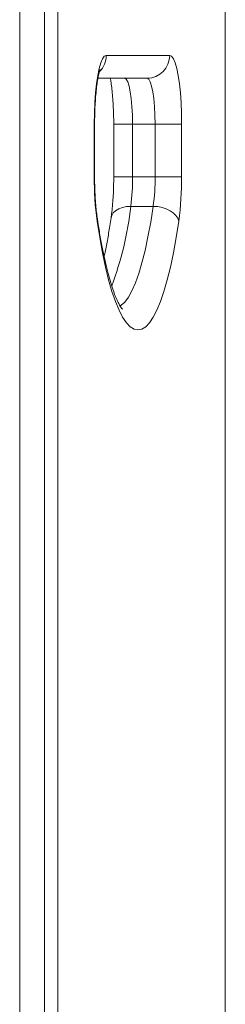
# Model space of a CAD drawing. Units: millimetres. Extents: x 0 to 1500, y 0 to 2000.
# Drawn here: x 1261 to 1297, y 948 to 1120 of the extents above; entities that cross this region are included whole.
import ezdxf

# ---------------------------------------------------------------- set-up
doc = ezdxf.new("R2010")
doc.units = ezdxf.units.MM

# ---------------------------------------------------------------- blocks, each defined once
blk = doc.blocks.new('A$C47CA592F')
at = {"color": 7, "linetype": 'Continuous', "lineweight": 15}
for p, q in [((373.38, 25), (373.38, 705)), ((410, 25), (410, 705)), ((370.45, 62.62), (370.45, 667.38)), ((383.95, 422.5), (397.84, 422.5)), ((392.92, 417.5), (382.16, 417.5)), ((381.35, 396), (381.35, 407.5)), ((381.42, 396), (381.42, 407.5)), ((385.6, 407.5), (385.6, 396)), ((394.66, 407.5), (389.73, 407.5)), ((389.73, 407.5), (389.73, 396)), ((400.45, 407.5), (394.66, 407.5)), ((394.66, 396), (394.66, 407.5)), ((400.45, 407.5), (400.45, 396)), ((389.73, 396), (394.66, 396)), ((400.45, 396), (394.66, 396)), ((394.24, 389.52), (389.32, 389.52))]:
    blk.add_line(p, q, dxfattribs=at)
at = {"color": 8, "linetype": 'Continuous', "lineweight": 15}
for p, q in [((365.05, 64.84), (365.05, 665.16)), ((381.42, 407.5), (381.35, 407.5)), ((385.6, 407.5), (389.73, 407.5)), ((381.42, 396), (381.35, 396)), ((389.73, 396), (385.6, 396))]:
    blk.add_line(p, q, dxfattribs=at)
at = {"color": 7, "linetype": 'Continuous', "lineweight": 15, "flags": 128}
for points in [[(381.35, 407.5), (381.38, 409.85), (381.48, 412.14), (381.63, 414.31), (381.85, 416.32), (382.11, 418.11), (382.42, 419.64), (382.77, 420.87), (383.15, 421.77), (383.55, 422.32), (383.95, 422.5)], [(397.84, 422.5), (398.25, 422.32), (398.65, 421.77), (399.03, 420.87), (399.38, 419.64), (399.69, 418.11), (399.95, 416.32), (400.17, 414.31), (400.32, 412.14), (400.42, 409.85), (400.45, 407.5)], [(388, 417.5), (388.34, 417.31), (388.66, 416.74), (388.96, 415.81), (389.22, 414.57), (389.44, 413.06), (389.6, 411.33), (389.7, 409.45), (389.73, 407.5)], [(394.66, 407.5), (394.62, 409.45), (394.52, 411.33), (394.36, 413.06), (394.15, 414.57), (393.89, 415.81), (393.59, 416.74), (393.26, 417.31), (392.92, 417.5)], [(399.83, 386.28), (399.61, 386.91), (399.2, 387.52), (398.63, 388.08), (397.92, 388.57), (397.09, 388.97), (396.18, 389.27), (395.22, 389.46), (394.24, 389.52)], [(399.83, 386.28), (399.26, 382.69), (398.64, 379.34), (397.99, 376.25), (397.3, 373.45), (396.57, 370.94), (395.82, 368.73), (395.04, 366.85), (394.24, 365.29), (393.42, 364.08), (392.59, 363.2), (391.74, 362.68), (390.9, 362.5), (390.05, 362.68), (389.21, 363.2), (388.38, 364.08), (387.56, 365.29), (386.76, 366.85), (385.98, 368.73), (385.22, 370.94), (384.5, 373.45), (383.81, 376.25), (383.15, 379.34), (382.54, 382.69), (381.97, 386.28)]]:
    blk.add_lwpolyline(points, dxfattribs=at)
at = {"color": 8, "linetype": 'Continuous', "lineweight": 15, "flags": 128}
for points in [[(389.32, 389.52), (388.37, 389.46), (387.49, 389.27), (386.7, 388.97), (386.03, 388.57), (385.52, 388.08), (385.18, 387.52), (385.04, 387.01)], [(386.92, 367.74), (387.2, 367.9), (388.01, 368.6), (388.8, 369.66), (389.58, 371.06), (390.34, 372.79), (391.08, 374.84), (391.78, 377.21), (392.46, 379.88), (393.09, 382.83), (393.69, 386.05), (394.24, 389.52)], [(381.99, 387.01), (382, 386.91), (381.97, 386.28)]]:
    blk.add_lwpolyline(points, dxfattribs=at)
at = {"color": 8, "linetype": 'Continuous', "lineweight": 15}
for centre, radius, start, end in [((378.92, 422.49), 5.03, 315.3962, 0.1081), ((319.2, 397.14), 70.54, 339.2339, 353.7988)]:
    blk.add_arc(centre, radius, start, end, dxfattribs=at)
at = {"color": 7, "linetype": 'Continuous', "lineweight": 15}
for centre, radius, start, end in [((392.88, 422.46), 4.96, 270.442, 0.435), ((450.5, 395.53), 69.15, 179.6163, 187.6888), ((343.63, 395.69), 46.1, 352.3115, 0.3836), ((348.55, 395.69), 46.1, 352.3114, 0.3837), ((331.3, 395.53), 69.15, 352.3113, 0.3838)]:
    blk.add_arc(centre, radius, start, end, dxfattribs=at)
for points, knots in [([(381.42, 407.5), (381.43, 407.86), (381.43, 408.9), (381.48, 410.61), (381.58, 412.56), (381.73, 414.37), (381.91, 415.99), (382.12, 417.36), (382.33, 418.39), (382.51, 419.05), (382.63, 419.4), (382.64, 419.42), (382.64, 419.42)], [0, 0, 0, 0, 0.063829, 0.18541, 0.306633, 0.426886, 0.54548, 0.661411, 0.773148, 0.864684, 0.945809, 1, 1, 1, 1]), ([(384.86, 417.5), (384.92, 417.2), (385.04, 416.5), (385.22, 415.14), (385.38, 413.47), (385.5, 411.62), (385.59, 409.61), (385.6, 408.22), (385.6, 407.5)], [0, 0, 0, 0, 0.124609, 0.288976, 0.459728, 0.63455, 0.811858, 1, 1, 1, 1]), ([(381.99, 387.01), (381.95, 387.27), (381.85, 388.01), (381.7, 389.4), (381.56, 391.19), (381.47, 393.12), (381.43, 394.75), (381.42, 395.71), (381.42, 396)], [0, 0, 0, 0, 0.107149, 0.30368, 0.504224, 0.708238, 0.914267, 1, 1, 1, 1]), ([(385.6, 396), (385.6, 395.64), (385.6, 394.6), (385.55, 392.89), (385.45, 390.94), (385.3, 389.13), (385.15, 387.84), (385.06, 387.18), (385.03, 387.01)], [0, 0, 0, 0, 0.108699, 0.315751, 0.522189, 0.726978, 0.928945, 1, 1, 1, 1]), ([(387.48, 367.05), (387.49, 367.04), (387.51, 367.03), (387.32, 367.24), (387, 367.71), (386.58, 368.49), (386.08, 369.59), (385.53, 371.01), (384.96, 372.76), (384.37, 374.83), (383.78, 377.2), (383.21, 379.86), (382.66, 382.8), (382.26, 385.23), (382.04, 386.68), (381.99, 387.01)], [0, 0, 0, 0, 0.031593, 0.09991, 0.171945, 0.248547, 0.329635, 0.414652, 0.502873, 0.593583, 0.686175, 0.780168, 0.875204, 0.971015, 1, 1, 1, 1]), ([(385.03, 387.01), (384.95, 386.42), (384.69, 384.71), (384.23, 382.07), (383.81, 379.83), (383.56, 378.73), (383.51, 378.51)], [0, 0, 0, 0, 0.191517, 0.551151, 0.909118, 1, 1, 1, 1])]:
    blk.add_open_spline(points, degree=3, knots=knots, dxfattribs=at)

msp = doc.modelspace()

# ---------------------------------------------------------------- block references
at = {"xscale": 0.8000000335800815, "yscale": 0.8000000335800815, "zscale": 0.8000000335800815}
msp.add_blockref('A$C47CA592F', (969.29, 775.92), dxfattribs=at)

doc.saveas('drawing.dxf')
